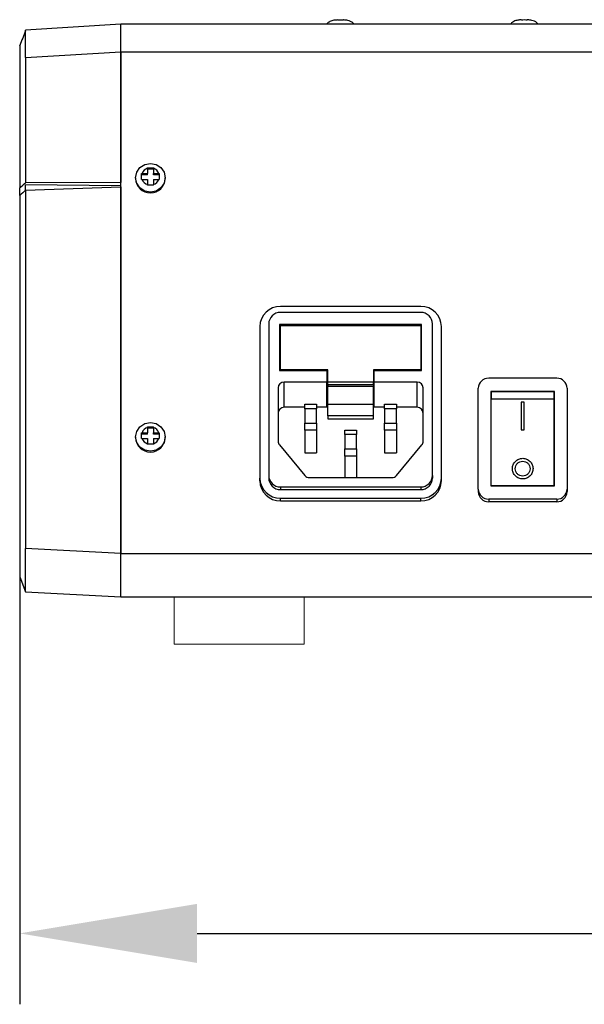
# Model space of a CAD drawing. Units: millimetres. Extents: x 0 to 1789, y 0 to 1262.
# Drawn here: x 451 to 546, y 254 to 421 of the extents above; entities that cross this region are included whole.
import ezdxf

# ---------------------------------------------------------------- set-up
doc = ezdxf.new("R2010")
doc.units = ezdxf.units.MM
doc.header["$PDSIZE"] = -1
doc.layers.add('AV_sys', color=7, linetype='Continuous')
doc.layers.add('AV_text', color=10, linetype='Continuous')
doc.styles.add('SLDTEXTSTYLE0', font='txt')
doc.styles.get("Standard").update_dxf_attribs({"font": 'malgun.ttf'})
doc.dimstyles.new('ISO-25$0', dxfattribs={"dimtxt": 15, "dimasz": 5, "dimexe": 1.25, "dimexo": 0.625, "dimtad": 1, "dimdec": 1, "dimdsep": 46, "dimtxsty": 'Standard', "dimcen": 0, "dimclrd": 1, "dimclre": 1, "dimclrt": 1, "dimadec": 0, "dimazin": 0, "dimtfac": 1, "dimtdec": 1, "dimtmove": 2, "dimatfit": 3, "dimfxl": 1, "dimtolj": 1, "dimarcsym": 0})

# ---------------------------------------------------------------- blocks, each defined once
blk = doc.blocks.new('*D4')
at = {"layer": 'AV_text', "color": 0, "lineweight": -2, "transparency": 16777216}
for p, q in [((741.21, 331.72), (741.21, 254.42)), ((451.01, 329.75), (451.01, 254.42)), ((481.01, 266.42), (711.21, 266.42))]:
    blk.add_line(p, q, dxfattribs=at)
at = {"layer": 'AV_text', "color": 0, "transparency": 16777216}
for points in [[(481.01, 271.42), (481.01, 261.42), (451.01, 266.42)], [(711.21, 271.42), (711.21, 261.42), (741.21, 266.42)]]:
    blk.add_solid(points, dxfattribs=at)
at = {"layer": 'Defpoints', "color": 0, "transparency": 16777216}
for p in [(741.21, 343.72), (451.01, 341.75), (741.21, 266.42)]:
    blk.add_point(p, dxfattribs=at)
at = {"layer": 'AV_text', "color": 0, "transparency": 16777216, "insert": (602.83, 277.37), "char_height": 10, "attachment_point": 5, "style": 'SLDTEXTSTYLE0'}
blk.add_mtext('290,2', dxfattribs=at)
blk = doc.blocks.new('FX306_BACK')
at = {"layer": 'AV_sys', "lineweight": 25}
for p, q in [((482.82, 585.18), (466.72, 584.16)), ((738.82, 585.18), (482.82, 585.18)), ((482.82, 580.53), (482.82, 585.18)), ((482.82, 580.53), (482.82, 585.18)), ((518.02, 585.54), (517.99, 585.52)), ((521.88, 585.54), (521.86, 585.55)), ((549.12, 585.57), (549.09, 585.55)), ((552.98, 585.56), (552.96, 585.58)), ((466.72, 579.52), (482.82, 580.53)), ((482.82, 580.53), (738.82, 580.53)), ((482.82, 495.64), (482.82, 580.53)), ((482.82, 580.53), (482.82, 558.37)), ((465.72, 578.9), (465.72, 557.51)), ((466.72, 579.52), (466.72, 558.36)), ((486.41, 559.91), (487.32, 559.91)), ((487.32, 560.8), (487.32, 559.91)), ((488.32, 560.66), (487.32, 560.66)), ((487.32, 559.68), (487.32, 559.91)), ((488.32, 560.8), (488.32, 559.91)), ((488.32, 559.68), (488.32, 559.91)), ((488.32, 559.91), (489.24, 559.91)), ((482.82, 558.37), (466.72, 558.36)), ((485.32, 559.19), (485.32, 559.08)), ((487.32, 559.68), (486.32, 559.68)), ((486.41, 558.93), (487.32, 558.93)), ((487.32, 558.93), (487.32, 558.04)), ((489.32, 559.68), (488.32, 559.68)), ((488.32, 558.93), (489.24, 558.93)), ((488.32, 558.93), (488.32, 558.04)), ((490.32, 559.08), (490.32, 559.19)), ((465.72, 556.18), (465.72, 557.51)), ((482.82, 557.84), (466.72, 558.02)), ((466.72, 557.07), (466.72, 558.02)), ((466.72, 557.07), (482.82, 557.64)), ((466.72, 557.07), (466.72, 496.48)), ((482.82, 557.64), (482.82, 495.64)), ((465.72, 556.18), (465.72, 495.98)), ((533.52, 537.42), (509.82, 537.42)), ((533.52, 536.41), (509.82, 536.41)), ((506.32, 534.01), (506.32, 508.39)), ((507.82, 534.46), (507.82, 508.84)), ((533.67, 534.36), (509.67, 534.36)), ((509.67, 534.36), (509.67, 526.57)), ((509.82, 526.72), (509.82, 534.22)), ((509.82, 534.22), (533.52, 534.22)), ((533.52, 534.22), (533.52, 526.72)), ((533.67, 526.57), (533.67, 534.36)), ((535.52, 508.84), (535.52, 534.46)), ((537.02, 508.39), (537.02, 534.01)), ((509.82, 530.09), (509.67, 530.09)), ((533.67, 530.09), (533.52, 530.09)), ((509.67, 526.57), (517.67, 526.57)), ((517.82, 526.72), (509.82, 526.72)), ((509.82, 526.57), (509.82, 526.72)), ((517.67, 526.57), (517.67, 524.62)), ((517.82, 524.62), (517.82, 526.72)), ((533.52, 526.72), (525.52, 526.72)), ((525.52, 526.72), (525.52, 524.62)), ((525.67, 524.62), (525.67, 526.57)), ((525.67, 526.57), (533.67, 526.57)), ((533.52, 526.57), (533.52, 526.72)), ((556.51, 525.28), (545.01, 525.28)), ((509.42, 523.65), (509.42, 514.62)), ((517.67, 524.62), (510.42, 524.62)), ((510.42, 520.35), (510.42, 524.62)), ((517.67, 520.35), (517.67, 524.62)), ((525.52, 524.62), (517.82, 524.62)), ((517.82, 524.17), (517.82, 524.62)), ((525.52, 524.17), (517.82, 524.17)), ((517.82, 524.17), (517.82, 523.95)), ((517.82, 523.95), (525.52, 523.95)), ((517.82, 520.85), (517.82, 523.95)), ((525.52, 524.17), (525.52, 524.62)), ((525.52, 524.17), (525.52, 523.95)), ((525.52, 520.85), (525.52, 523.95)), ((532.92, 524.62), (525.67, 524.62)), ((525.67, 520.35), (525.67, 524.62)), ((532.92, 520.35), (532.92, 524.62)), ((533.92, 514.62), (533.92, 523.65)), ((543.26, 506.52), (543.26, 523.58)), ((558.26, 523.58), (558.26, 506.52)), ((517.82, 522.44), (517.67, 522.44)), ((525.67, 522.44), (525.52, 522.44)), ((556.16, 523.04), (545.36, 523.04)), ((545.36, 523.04), (545.36, 507.06)), ((545.41, 522.82), (545.36, 522.82)), ((545.41, 522.99), (545.41, 521.77)), ((556.11, 522.99), (545.41, 522.99)), ((545.41, 507.13), (545.41, 521.77)), ((545.41, 521.77), (556.11, 521.77)), ((556.11, 521.77), (556.11, 522.99)), ((556.16, 522.82), (556.11, 522.82)), ((556.11, 507.13), (556.11, 521.77)), ((556.16, 507.06), (556.16, 523.04)), ((513.92, 520.35), (510.42, 520.35)), ((513.92, 520.87), (515.92, 520.87)), ((513.92, 520.12), (513.92, 520.87)), ((515.92, 520.12), (513.92, 520.12)), ((513.92, 520.12), (513.92, 517.69)), ((515.92, 520.87), (515.92, 520.12)), ((517.67, 520.35), (515.92, 520.35)), ((515.92, 517.69), (515.92, 520.12)), ((525.52, 520.85), (517.82, 520.85)), ((517.82, 518.9), (517.82, 520.85)), ((525.52, 518.9), (525.52, 520.85)), ((527.42, 520.35), (525.67, 520.35)), ((527.42, 520.87), (529.42, 520.87)), ((527.42, 520.12), (527.42, 520.87)), ((527.42, 520.12), (527.42, 517.69)), ((529.42, 520.12), (527.42, 520.12)), ((529.42, 520.87), (529.42, 520.12)), ((532.92, 520.35), (529.42, 520.35)), ((529.42, 517.69), (529.42, 520.12)), ((550.51, 521.21), (550.51, 516.55)), ((551.01, 521.21), (550.51, 521.21)), ((551.01, 516.55), (551.01, 521.21)), ((525.52, 518.9), (517.82, 518.9)), ((517.82, 518.9), (517.82, 518.4)), ((517.82, 518.4), (525.52, 518.4)), ((525.52, 518.4), (525.52, 518.9)), ((487.32, 516.95), (487.32, 516.06)), ((488.32, 516.81), (487.32, 516.81)), ((488.32, 516.95), (488.32, 516.06)), ((513.92, 517.69), (515.92, 517.69)), ((513.92, 516.49), (513.92, 517.69)), ((515.92, 517.69), (515.92, 516.49)), ((527.42, 517.69), (529.42, 517.69)), ((527.42, 516.49), (527.42, 517.69)), ((529.42, 517.69), (529.42, 516.49)), ((550.51, 516.55), (551.01, 516.55)), ((485.32, 515.35), (485.32, 515.24)), ((487.32, 515.83), (486.32, 515.83)), ((486.41, 516.06), (487.32, 516.06)), ((486.41, 515.09), (487.32, 515.09)), ((487.32, 515.83), (487.32, 516.06)), ((487.32, 515.09), (487.32, 514.19)), ((488.32, 515.83), (488.32, 516.06)), ((488.32, 516.06), (489.24, 516.06)), ((489.32, 515.83), (488.32, 515.83)), ((488.32, 515.09), (489.24, 515.09)), ((488.32, 515.09), (488.32, 514.19)), ((490.32, 515.24), (490.32, 515.35)), ((515.92, 516.49), (513.92, 516.49)), ((513.92, 516.49), (513.92, 512.67)), ((515.92, 516.49), (515.92, 512.67)), ((520.67, 516.49), (522.67, 516.49)), ((520.67, 515.74), (520.67, 516.49)), ((522.67, 515.74), (520.67, 515.74)), ((520.67, 515.74), (520.67, 513.3)), ((522.67, 516.49), (522.67, 515.74)), ((522.67, 513.3), (522.67, 515.74)), ((529.42, 516.49), (527.42, 516.49)), ((527.42, 516.49), (527.42, 512.67)), ((529.42, 516.49), (529.42, 512.67)), ((509.64, 514.01), (513.92, 508.81)), ((520.67, 513.3), (522.67, 513.3)), ((520.67, 512.1), (520.67, 513.3)), ((522.67, 513.3), (522.67, 512.1)), ((529.42, 508.81), (533.7, 514.01)), ((513.92, 512.67), (515.92, 512.67)), ((522.67, 512.1), (520.67, 512.1)), ((520.67, 512.1), (520.67, 508.45)), ((522.67, 512.1), (522.67, 508.45)), ((527.42, 512.67), (529.42, 512.67)), ((506.32, 507.94), (506.32, 508.39)), ((507.82, 508.84), (507.82, 508.39)), ((514.7, 508.45), (528.64, 508.45)), ((535.52, 508.84), (535.52, 508.39)), ((537.02, 507.94), (537.02, 508.39)), ((509.82, 506.89), (533.52, 506.89)), ((509.82, 506.89), (509.82, 506.44)), ((533.52, 506.89), (533.52, 506.44)), ((543.26, 506.52), (543.26, 506.08)), ((545.36, 507.06), (556.16, 507.06)), ((545.41, 507.13), (556.11, 507.13)), ((545.41, 507.13), (545.41, 507.06)), ((556.11, 507.06), (556.11, 507.13)), ((558.26, 506.52), (558.26, 506.08)), ((509.82, 506.44), (533.52, 506.44)), ((509.82, 504.53), (509.82, 504.98)), ((509.82, 504.98), (533.52, 504.98)), ((533.52, 504.53), (533.52, 504.98)), ((509.82, 504.53), (533.52, 504.53)), ((556.51, 504.82), (545.01, 504.82)), ((545.01, 504.82), (545.01, 504.37)), ((556.51, 504.37), (545.01, 504.37)), ((556.51, 504.82), (556.51, 504.37)), ((482.82, 495.64), (466.72, 496.48)), ((482.82, 488.3), (482.82, 495.64)), ((482.82, 495.64), (738.82, 495.64)), ((482.82, 488.3), (482.82, 495.64)), ((465.72, 491.67), (466.72, 489.14)), ((466.72, 489.14), (482.82, 488.3)), ((482.82, 488.3), (738.82, 488.3))]:
    blk.add_line(p, q, dxfattribs=at)
for points in [[(490.32, 559.19), (490.13, 558.26), (489.59, 557.47), (488.78, 556.94), (487.82, 556.76), (486.87, 556.94), (486.06, 557.47), (485.51, 558.26), (485.32, 559.19), (485.51, 560.13), (486.06, 560.92), (486.87, 561.44), (487.82, 561.63), (488.78, 561.44), (489.59, 560.92), (490.13, 560.13)], [(490.32, 515.35), (490.13, 514.42), (489.59, 513.63), (488.78, 513.1), (487.82, 512.91), (486.87, 513.1), (486.06, 513.63), (485.51, 514.42), (485.32, 515.35), (485.51, 516.28), (486.06, 517.07), (486.87, 517.6), (487.82, 517.78), (488.78, 517.6), (489.59, 517.07), (490.13, 516.28)]]:
    blk.add_lwpolyline(points, close=True, dxfattribs=at)
for points in [[(465.72, 557.51), (465.85, 557.62), (466.24, 557.95), (466.5, 558.17), (466.72, 558.36)], [(466.72, 557.07), (466.5, 556.87), (466.24, 556.64), (465.98, 556.41), (465.72, 556.18)]]:
    blk.add_lwpolyline(points, dxfattribs=at)
at = {"layer": 'AV_sys', "lineweight": 9}
blk.add_lwpolyline([(491.82, 480.3), (513.82, 480.3), (513.82, 488.3), (491.82, 488.3)], close=True, dxfattribs=at)
at = {"layer": 'AV_sys', "lineweight": 25}
for points, knots in [([(517.99, 585.52), (517.91, 585.48), (517.84, 585.44), (517.78, 585.38), (517.72, 585.33), (517.68, 585.25), (517.63, 585.18)], [0, 0, 0, 0, 1, 1, 1, 2, 2, 2, 2]), ([(519.43, 585.9), (519.23, 585.88), (519.03, 585.86), (518.84, 585.84), (518.58, 585.8), (518.36, 585.76), (518.15, 585.64), (518.11, 585.61), (518.06, 585.58), (518.02, 585.54)], [0, 0, 0, 0, 1, 1, 1, 2, 2, 2, 3, 3, 3, 3]), ([(519.44, 585.9), (519.6, 585.92), (519.77, 585.92), (519.94, 585.92), (520.1, 585.92), (520.27, 585.92), (520.44, 585.9)], [0, 0, 0, 0, 1, 1, 1, 2, 2, 2, 2]), ([(521.86, 585.55), (521.79, 585.59), (521.73, 585.63), (521.67, 585.66), (521.52, 585.73), (521.36, 585.77), (521.2, 585.81), (520.99, 585.85), (520.75, 585.89), (520.5, 585.9), (520.48, 585.9), (520.46, 585.91), (520.44, 585.91)], [0, 0, 0, 0, 1, 1, 1, 2, 2, 2, 3, 3, 3, 4, 4, 4, 4]), ([(522.25, 585.18), (522.22, 585.22), (522.2, 585.26), (522.17, 585.3), (522.11, 585.38), (522.03, 585.45), (521.95, 585.5), (521.93, 585.52), (521.9, 585.53), (521.88, 585.54)], [0, 0, 0, 0, 1, 1, 1, 2, 2, 2, 3, 3, 3, 3]), ([(549.09, 585.55), (549.01, 585.51), (548.94, 585.47), (548.88, 585.41), (548.82, 585.34), (548.77, 585.26), (548.71, 585.18)], [0, 0, 0, 0, 1, 1, 1, 2, 2, 2, 2]), ([(550.53, 585.93), (550.33, 585.91), (550.13, 585.89), (549.94, 585.86), (549.68, 585.83), (549.46, 585.79), (549.25, 585.66), (549.21, 585.63), (549.16, 585.6), (549.12, 585.57)], [0, 0, 0, 0, 1, 1, 1, 2, 2, 2, 3, 3, 3, 3]), ([(550.54, 585.93), (550.7, 585.94), (550.87, 585.95), (551.04, 585.95), (551.2, 585.95), (551.37, 585.94), (551.54, 585.93)], [0, 0, 0, 0, 1, 1, 1, 2, 2, 2, 2]), ([(552.96, 585.58), (552.89, 585.61), (552.83, 585.65), (552.77, 585.68), (552.62, 585.75), (552.46, 585.79), (552.3, 585.83), (552.09, 585.87), (551.85, 585.92), (551.6, 585.93), (551.58, 585.93), (551.56, 585.93), (551.54, 585.93)], [0, 0, 0, 0, 1, 1, 1, 2, 2, 2, 3, 3, 3, 4, 4, 4, 4]), ([(553.36, 585.18), (553.33, 585.22), (553.31, 585.27), (553.27, 585.32), (553.21, 585.4), (553.13, 585.48), (553.05, 585.53), (553.03, 585.54), (553, 585.55), (552.98, 585.56)], [0, 0, 0, 0, 1, 1, 1, 2, 2, 2, 3, 3, 3, 3]), ([(466.73, 584.07), (466.56, 583.65), (466.39, 583.24), (466.23, 582.82), (466.06, 582.41), (465.89, 581.99), (465.72, 581.58)], [0, 0, 0, 0, 1, 1, 1, 2, 2, 2, 2]), ([(466.72, 579.52), (466.72, 580.16), (466.72, 580.81), (466.72, 581.38), (466.72, 581.95), (466.72, 582.45), (466.72, 582.88), (466.72, 583.3), (466.72, 583.64), (466.72, 583.84), (466.72, 584.04), (466.72, 584.1), (466.72, 584.16)], [0, 0, 0, 0, 1, 1, 1, 2, 2, 2, 3, 3, 3, 4, 4, 4, 4]), ([(465.72, 581.55), (465.72, 581.59), (465.72, 581.63), (465.72, 581.6), (465.72, 581.58), (465.72, 581.45), (465.72, 581.28), (465.72, 581.1), (465.72, 580.87), (465.72, 580.6), (465.72, 580.32), (465.72, 579.99), (465.72, 579.63), (465.72, 579.4), (465.72, 579.15), (465.72, 578.9)], [0, 0, 0, 0, 1, 1, 1, 2, 2, 2, 3, 3, 3, 4, 4, 4, 5, 5, 5, 5]), ([(486.32, 558.93), (486.32, 559.09), (486.32, 559.26), (486.32, 559.42), (486.32, 559.58), (486.32, 559.74), (486.32, 559.91)], [0, 0, 0, 0, 1, 1, 1, 2, 2, 2, 2]), ([(487.32, 560.88), (487.49, 560.88), (487.66, 560.88), (487.82, 560.88), (487.99, 560.88), (488.16, 560.88), (488.32, 560.88)], [0, 0, 0, 0, 1, 1, 1, 2, 2, 2, 2]), ([(489.32, 559.91), (489.32, 559.74), (489.32, 559.58), (489.32, 559.42), (489.32, 559.26), (489.32, 559.09), (489.32, 558.93)], [0, 0, 0, 0, 1, 1, 1, 2, 2, 2, 2]), ([(485.32, 559.08), (485.35, 557.72), (486.46, 556.63), (487.82, 556.63), (489.19, 556.63), (490.3, 557.72), (490.32, 559.08)], [0, 0, 0, 0, 1, 1, 1, 2, 2, 2, 2]), ([(488.32, 557.96), (488.16, 557.96), (487.99, 557.96), (487.82, 557.96), (487.66, 557.96), (487.49, 557.96), (487.32, 557.96)], [0, 0, 0, 0, 1, 1, 1, 2, 2, 2, 2]), ([(487.32, 517.03), (487.49, 517.03), (487.66, 517.03), (487.82, 517.03), (487.99, 517.03), (488.16, 517.03), (488.32, 517.03)], [0, 0, 0, 0, 1, 1, 1, 2, 2, 2, 2]), ([(485.32, 515.24), (485.35, 513.87), (486.46, 512.78), (487.82, 512.78), (489.19, 512.78), (490.3, 513.87), (490.32, 515.24)], [0, 0, 0, 0, 1, 1, 1, 2, 2, 2, 2]), ([(486.32, 515.08), (486.32, 515.25), (486.32, 515.41), (486.32, 515.57), (486.32, 515.74), (486.32, 515.9), (486.32, 516.06)], [0, 0, 0, 0, 1, 1, 1, 2, 2, 2, 2]), ([(489.32, 516.06), (489.32, 515.9), (489.32, 515.74), (489.32, 515.57), (489.32, 515.41), (489.32, 515.25), (489.32, 515.08)], [0, 0, 0, 0, 1, 1, 1, 2, 2, 2, 2]), ([(488.32, 514.11), (488.16, 514.11), (487.99, 514.11), (487.82, 514.11), (487.66, 514.11), (487.49, 514.11), (487.32, 514.11)], [0, 0, 0, 0, 1, 1, 1, 2, 2, 2, 2]), ([(549.01, 509.97), (549.01, 509.85), (549.02, 509.74), (549.05, 509.63), (549.07, 509.52), (549.1, 509.41), (549.14, 509.3), (549.19, 509.2), (549.24, 509.1), (549.31, 509.01), (549.37, 508.91), (549.44, 508.82), (549.52, 508.74), (549.69, 508.58), (549.88, 508.45), (550.09, 508.37), (550.3, 508.28), (550.54, 508.24), (550.76, 508.24), (550.88, 508.24), (550.99, 508.25), (551.11, 508.27), (551.22, 508.29), (551.33, 508.33), (551.43, 508.37), (551.54, 508.41), (551.64, 508.47), (551.74, 508.53), (551.83, 508.59), (551.92, 508.67), (552, 508.75), (552.08, 508.83), (552.16, 508.92), (552.22, 509.01), (552.28, 509.1), (552.34, 509.21), (552.38, 509.31), (552.42, 509.42), (552.46, 509.52), (552.48, 509.64), (552.5, 509.75), (552.51, 509.86), (552.51, 509.98), (552.51, 510.2), (552.46, 510.43), (552.38, 510.64), (552.29, 510.85), (552.16, 511.05), (552, 511.21), (551.92, 511.29), (551.83, 511.36), (551.73, 511.43), (551.64, 511.49), (551.54, 511.54), (551.43, 511.59), (551.33, 511.63), (551.21, 511.67), (551.1, 511.69), (550.99, 511.71), (550.88, 511.72), (550.76, 511.72), (550.53, 511.72), (550.3, 511.68), (550.09, 511.59), (549.98, 511.54), (549.88, 511.49), (549.79, 511.43), (549.69, 511.36), (549.6, 511.29), (549.52, 511.21), (549.36, 511.04), (549.23, 510.85), (549.14, 510.64), (549.06, 510.43), (549.01, 510.2), (549.01, 509.97)], [0, 0, 0, 0, 1, 1, 1, 2, 2, 2, 3, 3, 3, 4, 4, 4, 5, 5, 5, 6, 6, 6, 7, 7, 7, 8, 8, 8, 9, 9, 9, 10, 10, 10, 11, 11, 11, 12, 12, 12, 13, 13, 13, 14, 14, 14, 15, 15, 15, 16, 16, 16, 17, 17, 17, 18, 18, 18, 19, 19, 19, 20, 20, 20, 21, 21, 21, 22, 22, 22, 23, 23, 23, 24, 24, 24, 25, 25, 25, 25]), ([(549.51, 509.97), (549.51, 509.81), (549.54, 509.64), (549.61, 509.49), (549.64, 509.42), (549.68, 509.35), (549.72, 509.28), (549.77, 509.21), (549.82, 509.15), (549.88, 509.09), (549.99, 508.98), (550.13, 508.89), (550.28, 508.82), (550.43, 508.76), (550.6, 508.73), (550.76, 508.73), (550.93, 508.73), (551.09, 508.76), (551.24, 508.83), (551.39, 508.89), (551.53, 508.98), (551.65, 509.09), (551.76, 509.21), (551.86, 509.35), (551.92, 509.5), (551.98, 509.65), (552.01, 509.81), (552.01, 509.97), (552.01, 510.13), (551.98, 510.3), (551.92, 510.45), (551.85, 510.6), (551.76, 510.74), (551.65, 510.85), (551.53, 510.97), (551.39, 511.06), (551.24, 511.12), (551.09, 511.19), (550.93, 511.22), (550.76, 511.22), (550.6, 511.22), (550.43, 511.19), (550.28, 511.12), (550.21, 511.09), (550.13, 511.05), (550.07, 511.01), (550, 510.96), (549.93, 510.91), (549.88, 510.85), (549.76, 510.74), (549.67, 510.6), (549.61, 510.45), (549.54, 510.3), (549.51, 510.13), (549.51, 509.97)], [0, 0, 0, 0, 1, 1, 1, 2, 2, 2, 3, 3, 3, 4, 4, 4, 5, 5, 5, 6, 6, 6, 7, 7, 7, 8, 8, 8, 9, 9, 9, 10, 10, 10, 11, 11, 11, 12, 12, 12, 13, 13, 13, 14, 14, 14, 15, 15, 15, 16, 16, 16, 17, 17, 17, 18, 18, 18, 18]), ([(465.72, 495.98), (465.72, 495.64), (465.72, 495.34), (465.72, 495.06), (465.72, 494.78), (465.72, 494.52), (465.72, 494.28), (465.72, 494.04), (465.72, 493.81), (465.72, 493.6), (465.72, 493.39), (465.72, 493.19), (465.72, 493), (465.72, 492.82), (465.72, 492.65), (465.72, 492.5), (465.72, 492.34), (465.72, 492.2), (465.72, 492.08), (465.72, 491.97), (465.72, 491.87), (465.72, 491.79), (465.72, 491.72), (465.72, 491.67), (465.72, 491.67)], [0, 0, 0, 0, 1, 1, 1, 2, 2, 2, 3, 3, 3, 4, 4, 4, 5, 5, 5, 6, 6, 6, 7, 7, 7, 8, 8, 8, 8]), ([(466.72, 489.14), (466.72, 489.14), (466.72, 489.19), (466.72, 489.29), (466.72, 489.39), (466.72, 489.54), (466.72, 489.74), (466.72, 489.93), (466.72, 490.17), (466.72, 490.45), (466.72, 490.73), (466.72, 491.05), (466.72, 491.4), (466.72, 491.75), (466.72, 492.14), (466.72, 492.54), (466.72, 492.94), (466.72, 493.37), (466.72, 493.81), (466.72, 494.25), (466.72, 494.69), (466.72, 495.14), (466.72, 495.59), (466.72, 496.04), (466.72, 496.48)], [0, 0, 0, 0, 1, 1, 1, 2, 2, 2, 3, 3, 3, 4, 4, 4, 5, 5, 5, 6, 6, 6, 7, 7, 7, 8, 8, 8, 8])]:
    blk.add_open_spline(points, degree=3, knots=knots, dxfattribs=at)
for points in [[(486.32, 559.91), (486.35, 559.91), (486.38, 559.91), (486.41, 559.91)], [(487.32, 560.8), (486.9, 560.65), (486.56, 560.33), (486.41, 559.91)], [(487.32, 560.8), (487.32, 560.83), (487.32, 560.85), (487.32, 560.88)], [(488.32, 560.8), (488.32, 560.83), (488.32, 560.85), (488.32, 560.88)], [(489.24, 559.91), (489.08, 560.33), (488.75, 560.65), (488.32, 560.8)], [(489.24, 559.91), (489.27, 559.91), (489.29, 559.91), (489.32, 559.91)], [(486.32, 558.93), (486.35, 558.93), (486.38, 558.93), (486.41, 558.93)], [(486.41, 558.93), (486.56, 558.51), (486.9, 558.19), (487.32, 558.04)], [(488.32, 558.04), (488.75, 558.19), (489.08, 558.51), (489.24, 558.93)], [(489.24, 558.93), (489.27, 558.93), (489.29, 558.93), (489.32, 558.93)], [(487.32, 557.96), (487.32, 557.99), (487.32, 558.01), (487.32, 558.04)], [(488.32, 557.96), (488.32, 557.99), (488.32, 558.01), (488.32, 558.04)], [(509.82, 537.42), (507.92, 537.45), (506.35, 535.92), (506.32, 534.01)], [(537.02, 534.01), (537, 535.92), (535.43, 537.45), (533.52, 537.42)], [(509.82, 536.41), (508.73, 536.42), (507.84, 535.55), (507.82, 534.46)], [(535.52, 534.46), (535.51, 535.55), (534.61, 536.42), (533.52, 536.41)], [(545.01, 525.28), (544.06, 525.29), (543.27, 524.53), (543.26, 523.58)], [(558.26, 523.58), (558.25, 524.53), (557.47, 525.29), (556.51, 525.28)], [(510.42, 524.62), (509.88, 524.63), (509.43, 524.19), (509.42, 523.65)], [(533.92, 523.65), (533.92, 524.19), (533.47, 524.63), (532.92, 524.62)], [(510.42, 520.35), (509.88, 520.35), (509.43, 519.92), (509.42, 519.37)], [(533.92, 519.37), (533.92, 519.92), (533.47, 520.35), (532.92, 520.35)], [(487.32, 516.95), (486.9, 516.81), (486.56, 516.48), (486.41, 516.06)], [(487.32, 516.95), (487.32, 516.98), (487.32, 517.01), (487.32, 517.03)], [(488.32, 516.95), (488.32, 516.98), (488.32, 517.01), (488.32, 517.03)], [(489.24, 516.06), (489.08, 516.48), (488.75, 516.81), (488.32, 516.95)], [(486.32, 516.06), (486.35, 516.06), (486.38, 516.06), (486.41, 516.06)], [(486.32, 515.08), (486.35, 515.09), (486.38, 515.09), (486.41, 515.09)], [(486.41, 515.09), (486.56, 514.67), (486.9, 514.34), (487.32, 514.19)], [(488.32, 514.19), (488.75, 514.34), (489.08, 514.67), (489.24, 515.09)], [(489.24, 516.06), (489.27, 516.06), (489.29, 516.06), (489.32, 516.06)], [(489.24, 515.09), (489.27, 515.09), (489.29, 515.09), (489.32, 515.08)], [(487.32, 514.11), (487.32, 514.14), (487.32, 514.17), (487.32, 514.19)], [(488.32, 514.11), (488.32, 514.14), (488.32, 514.17), (488.32, 514.19)], [(509.42, 514.62), (509.42, 514.39), (509.5, 514.18), (509.64, 514.01)], [(533.7, 514.01), (533.85, 514.18), (533.92, 514.39), (533.92, 514.62)], [(506.32, 508.39), (506.35, 506.48), (507.92, 504.95), (509.82, 504.98)], [(507.82, 508.84), (507.84, 507.75), (508.73, 506.87), (509.82, 506.89)], [(507.82, 508.39), (507.84, 507.3), (508.73, 506.42), (509.82, 506.44)], [(513.92, 508.81), (514.12, 508.58), (514.4, 508.45), (514.7, 508.45)], [(528.64, 508.45), (528.95, 508.45), (529.23, 508.58), (529.42, 508.81)], [(533.52, 506.89), (534.61, 506.87), (535.51, 507.75), (535.52, 508.84)], [(533.52, 506.44), (534.61, 506.42), (535.51, 507.3), (535.52, 508.39)], [(533.52, 504.98), (535.43, 504.95), (537, 506.48), (537.02, 508.39)], [(506.32, 507.94), (506.35, 506.03), (507.92, 504.5), (509.82, 504.53)], [(533.52, 504.53), (535.43, 504.5), (537, 506.03), (537.02, 507.94)], [(543.26, 506.52), (543.27, 505.57), (544.06, 504.81), (545.01, 504.82)], [(556.51, 504.82), (557.47, 504.81), (558.25, 505.57), (558.26, 506.52)], [(543.26, 506.08), (543.27, 505.12), (544.06, 504.36), (545.01, 504.37)], [(556.51, 504.37), (557.47, 504.36), (558.25, 505.12), (558.26, 506.08)]]:
    blk.add_open_spline(points, degree=3, dxfattribs=at)

msp = doc.modelspace()

# ---------------------------------------------------------------- block references
at = {"layer": 'AV_sys'}
msp.add_blockref('FX306_BACK', (-14.71, -164.91), dxfattribs=at)

# ---------------------------------------------------------------- dimensions: what is measured, and where the dimension line sits
at = {"layer": 'AV_text'}
dim = msp.add_linear_dim(base=(741.21, 266.42), p1=(451.01, 341.75), p2=(741.21, 343.72), dimstyle='ISO-25$0', override={"dimtxt": 10, "dimasz": 30, "dimexe": 12, "dimexo": 12, "dimgap": 5, "dimtih": 1, "dimtoh": 1, "dimzin": 0, "dimdsep": 44, "dimtxsty": 'SLDTEXTSTYLE0', "dimcen": 2.5, "dimclrd": 0, "dimclre": 0, "dimclrt": 0, "dimadec": 1, "dimtmove": 0, "dimtolj": 0, "dimtzin": 0}, dxfattribs=at)
dim.commit()
dim.dimension.update_dxf_attribs({"geometry": '*D4', "text_midpoint": (602.83, 266.42), "dimtype": 160})

doc.saveas('drawing.dxf')
